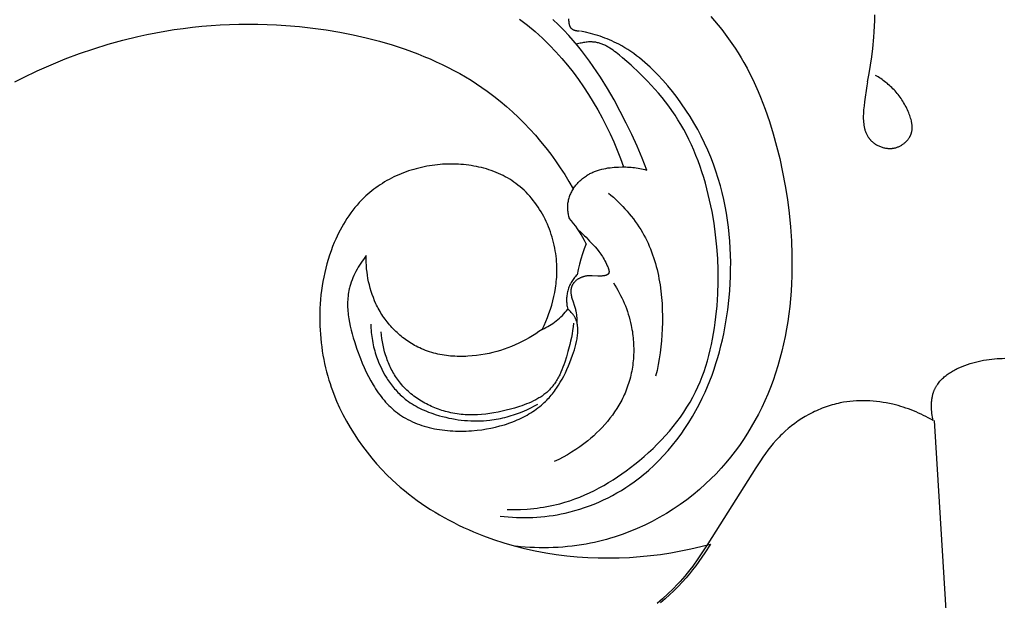
# Model space of a CAD drawing. Units: millimetres. Extents: x -524 to 1032, y -1140 to 1336.
# Drawn here: x 501 to 601, y -438 to -379 of the extents above; entities that cross this region are included whole.
import ezdxf

# ---------------------------------------------------------------- set-up
doc = ezdxf.new("R2010")
doc.units = ezdxf.units.MM
doc.header["$MEASUREMENT"] = 0
doc.layers.add('подложки$придержки', color=7, linetype='Continuous')

# ---------------------------------------------------------------- blocks, each defined once
blk = doc.blocks.new('8')
at = {"layer": 'подложки$придержки'}
for points in [[(-14.128, -84.796), (-13.956, -83.96), (-13.809, -83.121), (-13.685, -82.276), (-13.581, -81.427), (-13.473, -80.301), (-13.433, -79.735), (-13.402, -79.169), (-13.382, -78.603), (-13.374, -78.036)], [(-36.434, -93.722), (-36.903, -92.517), (-37.406, -91.326), (-37.939, -90.147), (-38.501, -88.978), (-39.103, -87.794), (-39.733, -86.624), (-40.396, -85.471), (-41.095, -84.341), (-41.458, -83.786), (-41.831, -83.238), (-42.214, -82.698), (-42.608, -82.166), (-43.012, -81.643), (-43.428, -81.13), (-43.856, -80.627), (-44.296, -80.134), (-44.821, -79.576), (-45.363, -79.033), (-45.919, -78.504)], [(-49.282, -78.458), (-48.489, -79.08), (-47.718, -79.729), (-47.342, -80.063), (-46.971, -80.404), (-46.607, -80.752), (-46.249, -81.106), (-45.623, -81.759), (-45.018, -82.432), (-44.434, -83.125), (-43.871, -83.837), (-43.329, -84.565), (-42.808, -85.31), (-42.308, -86.07), (-41.83, -86.844), (-41.373, -87.631), (-40.936, -88.43), (-40.521, -89.239), (-40.127, -90.058), (-39.755, -90.886), (-39.403, -91.721), (-39.072, -92.563), (-38.763, -93.409)], [(-29.956, -78.19), (-29.576, -78.626), (-29.205, -79.07), (-28.845, -79.52), (-28.494, -79.978), (-28.154, -80.443), (-27.824, -80.914), (-27.504, -81.392), (-27.194, -81.877), (-26.895, -82.368), (-26.606, -82.865), (-26.294, -83.431), (-25.995, -84.004), (-25.708, -84.585), (-25.434, -85.172), (-25.172, -85.765), (-24.921, -86.363), (-24.682, -86.967), (-24.455, -87.576), (-24.031, -88.806), (-23.647, -90.052), (-23.301, -91.309), (-22.991, -92.574), (-22.693, -93.945), (-22.434, -95.322), (-22.215, -96.705), (-22.037, -98.092), (-21.901, -99.483), (-21.807, -100.878), (-21.757, -102.277), (-21.751, -103.678), (-21.768, -104.446), (-21.798, -105.213), (-21.843, -105.981), (-21.902, -106.748), (-21.977, -107.513), (-22.068, -108.277), (-22.174, -109.038), (-22.297, -109.797), (-22.437, -110.553), (-22.594, -111.305), (-22.769, -112.052), (-22.961, -112.796), (-23.172, -113.533), (-23.402, -114.266), (-23.652, -114.992), (-23.92, -115.711), (-24.198, -116.397), (-24.494, -117.075), (-24.808, -117.745), (-25.14, -118.407), (-25.49, -119.06), (-25.857, -119.704), (-26.243, -120.337), (-26.645, -120.959), (-27.066, -121.57), (-27.503, -122.168), (-27.957, -122.754), (-28.429, -123.327), (-28.917, -123.886), (-29.421, -124.43), (-29.942, -124.959), (-30.48, -125.473), (-31.096, -126.024), (-31.731, -126.555), (-32.384, -127.064), (-33.054, -127.551), (-33.741, -128.015), (-34.443, -128.457), (-35.159, -128.874), (-35.889, -129.267), (-36.631, -129.635), (-37.385, -129.978), (-38.15, -130.294), (-38.924, -130.584), (-39.314, -130.719), (-39.707, -130.846), (-40.101, -130.967), (-40.498, -131.081), (-40.896, -131.187), (-41.296, -131.287), (-41.697, -131.379), (-42.1, -131.463), (-42.567, -131.552), (-43.037, -131.631), (-43.507, -131.7), (-43.979, -131.76), (-44.451, -131.81), (-44.924, -131.851), (-45.398, -131.882), (-45.873, -131.904), (-46.347, -131.918), (-46.822, -131.922), (-47.296, -131.917), (-47.77, -131.904), (-48.243, -131.882), (-48.716, -131.852), (-49.188, -131.813), (-49.658, -131.766)], [(-43.22, -79.679), (-43.266, -79.679), (-43.313, -79.678), (-43.36, -79.675), (-43.407, -79.672), (-43.455, -79.667), (-43.503, -79.661), (-43.55, -79.653), (-43.597, -79.644), (-43.62, -79.638), (-43.643, -79.633), (-43.666, -79.627), (-43.688, -79.621), (-43.71, -79.614), (-43.732, -79.607), (-43.754, -79.599), (-43.775, -79.591), (-43.796, -79.582), (-43.817, -79.573), (-43.837, -79.564), (-43.857, -79.554), (-43.876, -79.543), (-43.895, -79.533), (-43.914, -79.521), (-43.931, -79.509), (-43.948, -79.497), (-43.965, -79.485), (-43.981, -79.471), (-43.997, -79.458), (-44.012, -79.444), (-44.026, -79.429), (-44.04, -79.415), (-44.054, -79.399), (-44.067, -79.384), (-44.08, -79.367), (-44.092, -79.351), (-44.104, -79.334), (-44.115, -79.317), (-44.126, -79.299), (-44.136, -79.281), (-44.147, -79.262), (-44.156, -79.244), (-44.166, -79.224), (-44.175, -79.205), (-44.183, -79.185), (-44.191, -79.165), (-44.199, -79.145), (-44.207, -79.124), (-44.214, -79.103), (-44.221, -79.082), (-44.227, -79.06), (-44.239, -79.016), (-44.25, -78.971), (-44.259, -78.926), (-44.268, -78.879), (-44.275, -78.831), (-44.282, -78.783), (-44.287, -78.734), (-44.296, -78.635), (-44.301, -78.533), (-44.304, -78.431)], [(-85.126, -79.675), (-84.201, -79.527)], [(-84.201, -79.527), (-83.273, -79.396)], [(-83.273, -79.396), (-82.343, -79.282)], [(-82.343, -79.282), (-81.409, -79.185)], [(-81.409, -79.185), (-80.473, -79.106)], [(-80.473, -79.106), (-79.535, -79.044)], [(-79.535, -79.044), (-78.594, -78.999)], [(-78.594, -78.999), (-77.65, -78.972)], [(-77.65, -78.972), (-76.704, -78.963)], [(-76.704, -78.963), (-75.756, -78.97)], [(-75.756, -78.97), (-74.806, -78.995)], [(-74.806, -78.995), (-73.853, -79.038)], [(-73.853, -79.038), (-72.898, -79.098)], [(-72.898, -79.098), (-71.54, -79.213)], [(-71.54, -79.213), (-70.18, -79.365)], [(-70.18, -79.365), (-68.822, -79.553)], [(-68.822, -79.553), (-67.468, -79.779)], [(-90.853, -80.998), (-89.373, -80.589)], [(-89.373, -80.589), (-87.884, -80.225)], [(-87.884, -80.225), (-86.967, -80.024)], [(-86.967, -80.024), (-86.048, -79.841)], [(-86.048, -79.841), (-85.126, -79.675)], [(-67.468, -79.779), (-66.12, -80.044)], [(-66.12, -80.044), (-64.783, -80.348)], [(-64.783, -80.348), (-63.457, -80.693)], [(-51.241, -128.726), (-50.833, -128.77), (-50.423, -128.805), (-50.013, -128.832), (-49.601, -128.852), (-49.19, -128.863), (-48.777, -128.865), (-48.365, -128.86), (-47.953, -128.845), (-47.541, -128.823), (-47.129, -128.791), (-46.718, -128.751), (-46.308, -128.702), (-45.899, -128.644), (-45.492, -128.577), (-45.086, -128.501), (-44.682, -128.416), (-44.183, -128.298), (-43.687, -128.165), (-43.195, -128.019), (-42.707, -127.859), (-42.224, -127.686), (-41.745, -127.5), (-41.272, -127.3), (-40.804, -127.088), (-40.342, -126.863), (-39.885, -126.626), (-39.436, -126.377), (-38.993, -126.116), (-38.557, -125.843), (-38.129, -125.558), (-37.709, -125.263), (-37.297, -124.956), (-37.022, -124.741), (-36.75, -124.522), (-36.483, -124.297), (-36.22, -124.068), (-35.705, -123.597), (-35.207, -123.107), (-34.725, -122.601), (-34.259, -122.079), (-33.81, -121.542), (-33.377, -120.991), (-32.962, -120.427), (-32.563, -119.85), (-32.181, -119.262), (-31.816, -118.663), (-31.469, -118.054), (-31.139, -117.436), (-30.826, -116.81), (-30.531, -116.176), (-30.284, -115.607), (-30.05, -115.033), (-29.83, -114.455), (-29.624, -113.872), (-29.43, -113.285), (-29.25, -112.694), (-29.082, -112.099), (-28.926, -111.501), (-28.783, -110.9), (-28.652, -110.295), (-28.533, -109.688), (-28.425, -109.079), (-28.328, -108.467), (-28.243, -107.854), (-28.104, -106.622), (-28.043, -105.911), (-27.996, -105.198), (-27.964, -104.485), (-27.946, -103.771), (-27.943, -103.057), (-27.956, -102.344), (-27.983, -101.631), (-28.027, -100.919), (-28.087, -100.209), (-28.163, -99.501), (-28.256, -98.794), (-28.366, -98.091), (-28.493, -97.391), (-28.638, -96.694), (-28.801, -96), (-28.982, -95.311), (-29.196, -94.577), (-29.432, -93.848), (-29.689, -93.126), (-29.966, -92.411), (-30.264, -91.704), (-30.582, -91.005), (-30.919, -90.315), (-31.277, -89.636), (-31.654, -88.966), (-32.05, -88.307), (-32.465, -87.66), (-32.899, -87.025), (-33.351, -86.403), (-33.822, -85.795), (-34.311, -85.2), (-34.818, -84.621), (-35.311, -84.09), (-35.82, -83.576), (-36.081, -83.326), (-36.346, -83.081), (-36.616, -82.842), (-36.89, -82.609), (-37.169, -82.382), (-37.453, -82.162), (-37.741, -81.95), (-38.035, -81.744), (-38.333, -81.547), (-38.637, -81.358), (-38.945, -81.177), (-39.259, -81.005), (-39.486, -80.889), (-39.716, -80.777), (-39.948, -80.669), (-40.183, -80.567), (-40.419, -80.469), (-40.658, -80.375), (-40.898, -80.286), (-41.14, -80.201), (-41.384, -80.121), (-41.629, -80.045), (-42.122, -79.906), (-42.62, -79.784), (-43.12, -79.679)], [(-93.778, -81.95), (-92.322, -81.452)], [(-92.322, -81.452), (-90.853, -80.998)], [(-63.457, -80.693), (-62.147, -81.079)], [(-62.147, -81.079), (-60.855, -81.507)], [(-60.855, -81.507), (-60.217, -81.737)], [(-50.536, -128.044), (-49.866, -128.053), (-49.195, -128.04), (-48.524, -128.004), (-48.189, -127.978), (-47.855, -127.946), (-47.521, -127.908), (-47.188, -127.864), (-46.856, -127.814), (-46.525, -127.757), (-46.195, -127.695), (-45.867, -127.626), (-45.541, -127.55), (-45.216, -127.468), (-44.7, -127.323), (-44.189, -127.161), (-43.683, -126.983), (-43.183, -126.79), (-42.688, -126.582), (-42.199, -126.36), (-41.715, -126.124), (-41.237, -125.874), (-40.765, -125.612), (-40.298, -125.338), (-39.838, -125.052), (-39.383, -124.756), (-38.935, -124.449), (-38.492, -124.131), (-38.056, -123.805), (-37.626, -123.47), (-37.155, -123.086), (-36.692, -122.693), (-36.239, -122.289), (-35.796, -121.876), (-35.363, -121.452), (-34.941, -121.019), (-34.532, -120.575), (-34.135, -120.122), (-33.751, -119.659), (-33.381, -119.186), (-33.026, -118.704), (-32.686, -118.212), (-32.362, -117.711), (-32.055, -117.2), (-31.765, -116.68), (-31.493, -116.15), (-31.254, -115.645), (-31.031, -115.131), (-30.824, -114.611), (-30.632, -114.083), (-30.455, -113.55), (-30.291, -113.012), (-30.141, -112.468), (-30.004, -111.92), (-29.88, -111.369), (-29.768, -110.813), (-29.668, -110.255), (-29.579, -109.695), (-29.5, -109.133), (-29.432, -108.57), (-29.324, -107.442), (-29.248, -106.245), (-29.212, -105.049), (-29.216, -103.855), (-29.259, -102.664), (-29.343, -101.474), (-29.466, -100.287), (-29.629, -99.102), (-29.832, -97.92), (-30.071, -96.764), (-30.206, -96.188), (-30.351, -95.614), (-30.506, -95.043), (-30.673, -94.476), (-30.85, -93.912), (-31.039, -93.353), (-31.239, -92.799), (-31.451, -92.251), (-31.676, -91.709), (-31.912, -91.174), (-32.161, -90.645), (-32.422, -90.125), (-32.696, -89.613), (-32.984, -89.11), (-33.271, -88.638), (-33.571, -88.173), (-33.882, -87.717), (-34.205, -87.268), (-34.539, -86.827), (-34.884, -86.393), (-35.24, -85.965), (-35.606, -85.544), (-35.982, -85.129), (-36.368, -84.72), (-36.764, -84.316), (-37.17, -83.918), (-38.007, -83.134), (-38.88, -82.367), (-39.192, -82.104), (-39.51, -81.848), (-39.671, -81.725), (-39.834, -81.606), (-39.998, -81.492), (-40.165, -81.384), (-40.249, -81.332), (-40.334, -81.282), (-40.419, -81.233), (-40.505, -81.187), (-40.592, -81.142), (-40.679, -81.1), (-40.767, -81.059), (-40.856, -81.021), (-40.945, -80.985), (-41.035, -80.952), (-41.125, -80.921), (-41.217, -80.893), (-41.309, -80.868), (-41.402, -80.845), (-41.496, -80.825), (-41.59, -80.809), (-41.65, -80.8), (-41.71, -80.792), (-41.77, -80.785), (-41.83, -80.78), (-41.89, -80.776), (-41.951, -80.772), (-42.073, -80.769), (-42.196, -80.77), (-42.319, -80.775), (-42.442, -80.784), (-42.565, -80.796), (-42.688, -80.812), (-42.811, -80.832), (-42.933, -80.854), (-43.054, -80.88), (-43.175, -80.908), (-43.295, -80.939), (-43.413, -80.973), (-43.53, -81.009)], [(-96.645, -83.075), (-95.22, -82.491)], [(-95.22, -82.491), (-93.778, -81.95)], [(-60.217, -81.737), (-59.584, -81.978)], [(-59.584, -81.978), (-58.956, -82.23)], [(-58.956, -82.23), (-58.336, -82.493)], [(-58.336, -82.493), (-57.721, -82.767)], [(-98.053, -83.7), (-96.645, -83.075)], [(-57.721, -82.767), (-57.114, -83.052)], [(-57.114, -83.052), (-56.514, -83.349)], [(-56.514, -83.349), (-55.921, -83.657)], [(-100.288, -84.797), (-99.443, -84.366)], [(-99.443, -84.366), (-98.053, -83.7)], [(-55.921, -83.657), (-55.337, -83.977)], [(-55.337, -83.977), (-54.76, -84.309)], [(-54.76, -84.309), (-54.193, -84.652)], [(-14.128, -84.796), (-14.174, -85.202), (-14.413, -86.82), (-14.466, -87.229), (-14.507, -87.642), (-14.522, -87.85), (-14.533, -88.06), (-14.537, -88.225), (-14.539, -88.391), (-14.536, -88.558), (-14.528, -88.724), (-14.516, -88.889), (-14.499, -89.053), (-14.488, -89.135), (-14.476, -89.216), (-14.462, -89.297), (-14.446, -89.377), (-14.429, -89.456), (-14.41, -89.535), (-14.39, -89.613), (-14.367, -89.691), (-14.343, -89.767), (-14.317, -89.843), (-14.288, -89.918), (-14.258, -89.992), (-14.226, -90.064), (-14.191, -90.136), (-14.154, -90.207), (-14.115, -90.276), (-14.074, -90.344), (-14.03, -90.411), (-14.007, -90.444), (-13.984, -90.477), (-13.96, -90.509), (-13.935, -90.541), (-13.909, -90.574), (-13.881, -90.607), (-13.853, -90.639), (-13.825, -90.671), (-13.796, -90.702), (-13.766, -90.733), (-13.704, -90.794), (-13.64, -90.852), (-13.574, -90.909), (-13.506, -90.964), (-13.436, -91.016), (-13.363, -91.067), (-13.289, -91.115), (-13.213, -91.162), (-13.136, -91.205), (-13.057, -91.247), (-12.976, -91.286), (-12.895, -91.322), (-12.812, -91.356), (-12.728, -91.388), (-12.643, -91.416), (-12.557, -91.442), (-12.47, -91.465), (-12.383, -91.485), (-12.295, -91.503), (-12.207, -91.517), (-12.162, -91.523), (-12.118, -91.528), (-12.073, -91.532), (-12.029, -91.536), (-11.984, -91.538), (-11.94, -91.54), (-11.895, -91.541), (-11.851, -91.542), (-11.806, -91.541), (-11.762, -91.54), (-11.717, -91.537), (-11.673, -91.534), (-11.629, -91.53), (-11.585, -91.525), (-11.54, -91.52), (-11.496, -91.513), (-11.453, -91.505), (-11.409, -91.497), (-11.337, -91.481), (-11.266, -91.462), (-11.195, -91.442), (-11.125, -91.418), (-11.055, -91.393), (-10.986, -91.365), (-10.919, -91.336), (-10.852, -91.304), (-10.786, -91.27), (-10.721, -91.234), (-10.657, -91.196), (-10.594, -91.156), (-10.533, -91.115), (-10.473, -91.072), (-10.414, -91.027), (-10.357, -90.98), (-10.302, -90.932), (-10.248, -90.883), (-10.196, -90.831), (-10.145, -90.779), (-10.096, -90.725), (-10.05, -90.67), (-10.005, -90.614), (-9.962, -90.557), (-9.921, -90.498), (-9.883, -90.439), (-9.847, -90.378), (-9.829, -90.347), (-9.813, -90.317), (-9.797, -90.286), (-9.781, -90.254), (-9.766, -90.223), (-9.752, -90.191), (-9.739, -90.159), (-9.726, -90.127), (-9.713, -90.095), (-9.702, -90.063), (-9.691, -90.032), (-9.681, -90.001), (-9.672, -89.969), (-9.663, -89.938), (-9.655, -89.906), (-9.648, -89.875), (-9.641, -89.843), (-9.634, -89.811), (-9.623, -89.747), (-9.614, -89.682), (-9.607, -89.617), (-9.602, -89.552), (-9.599, -89.486), (-9.598, -89.42), (-9.599, -89.353), (-9.602, -89.287), (-9.606, -89.22), (-9.612, -89.153), (-9.62, -89.086), (-9.629, -89.018), (-9.64, -88.951), (-9.652, -88.884), (-9.665, -88.816), (-9.68, -88.748), (-9.714, -88.613), (-9.752, -88.478), (-9.794, -88.344), (-9.84, -88.21), (-9.889, -88.078), (-9.941, -87.946), (-10.006, -87.791), (-10.073, -87.639), (-10.144, -87.488), (-10.218, -87.339), (-10.295, -87.192), (-10.375, -87.048), (-10.458, -86.906), (-10.544, -86.766), (-10.632, -86.628), (-10.723, -86.493), (-10.817, -86.36), (-10.914, -86.229), (-11.013, -86.101), (-11.115, -85.975), (-11.219, -85.851), (-11.325, -85.73), (-11.434, -85.612), (-11.545, -85.496), (-11.659, -85.382), (-11.775, -85.272), (-11.893, -85.164), (-12.013, -85.058), (-12.135, -84.955), (-12.259, -84.855), (-12.386, -84.758), (-12.514, -84.663), (-12.644, -84.572), (-12.776, -84.483), (-12.909, -84.397), (-13.045, -84.314), (-13.182, -84.234), (-13.321, -84.157)], [(-54.193, -84.652), (-53.634, -85.008)], [(-53.634, -85.008), (-53.085, -85.375)], [(-53.085, -85.375), (-52.545, -85.755)], [(-52.545, -85.755), (-51.882, -86.248)], [(-51.882, -86.248), (-51.235, -86.76)], [(-51.235, -86.76), (-50.604, -87.29)], [(-50.604, -87.29), (-49.989, -87.838)], [(-49.989, -87.838), (-49.389, -88.404)], [(-49.389, -88.404), (-48.806, -88.986)], [(-48.806, -88.986), (-48.239, -89.585)], [(-48.239, -89.585), (-47.688, -90.199)], [(-47.688, -90.199), (-47.153, -90.828)], [(-47.153, -90.828), (-46.635, -91.473)], [(-46.635, -91.473), (-46.132, -92.132)], [(-46.132, -92.132), (-45.647, -92.804)], [(-59.464, -93.519), (-59.725, -93.587)], [(-59.2, -93.456), (-59.464, -93.519)], [(-58.936, -93.398), (-59.2, -93.456)], [(-58.67, -93.346), (-58.936, -93.398)], [(-58.402, -93.299), (-58.67, -93.346)], [(-58.134, -93.257), (-58.402, -93.299)], [(-57.864, -93.221), (-58.134, -93.257)], [(-57.594, -93.19), (-57.864, -93.221)], [(-57.323, -93.164), (-57.594, -93.19)], [(-57.059, -93.144), (-57.323, -93.164)], [(-56.794, -93.13), (-57.059, -93.144)], [(-56.53, -93.12), (-56.794, -93.13)], [(-56.265, -93.116), (-56.53, -93.12)], [(-56, -93.117), (-56.265, -93.116)], [(-55.736, -93.123), (-56, -93.117)], [(-55.471, -93.134), (-55.736, -93.123)], [(-55.208, -93.151), (-55.471, -93.134)], [(-54.944, -93.173), (-55.208, -93.151)], [(-54.682, -93.201), (-54.944, -93.173)], [(-54.421, -93.234), (-54.682, -93.201)], [(-54.16, -93.272), (-54.421, -93.234)], [(-53.902, -93.316), (-54.16, -93.272)], [(-53.644, -93.365), (-53.902, -93.316)], [(-53.388, -93.42), (-53.644, -93.365)], [(-53.134, -93.481), (-53.388, -93.42)], [(-52.882, -93.547), (-53.134, -93.481)], [(-52.632, -93.619), (-52.882, -93.547)], [(-45.647, -92.804), (-45.177, -93.49)], [(-45.177, -93.49), (-44.724, -94.188)], [(-43.876, -95.622), (-43.806, -95.527), (-43.734, -95.433), (-43.661, -95.34), (-43.585, -95.248), (-43.507, -95.158), (-43.428, -95.07), (-43.347, -94.983), (-43.263, -94.898), (-43.178, -94.815), (-43.092, -94.734), (-43.003, -94.655), (-42.913, -94.579), (-42.82, -94.505), (-42.727, -94.433), (-42.631, -94.364), (-42.534, -94.298), (-42.445, -94.241), (-42.355, -94.187), (-42.264, -94.135), (-42.172, -94.085), (-42.078, -94.037), (-41.984, -93.991), (-41.888, -93.948), (-41.791, -93.906), (-41.693, -93.867), (-41.595, -93.829), (-41.495, -93.793), (-41.395, -93.76), (-41.293, -93.728), (-41.191, -93.698), (-40.985, -93.643), (-40.777, -93.594), (-40.566, -93.552), (-40.354, -93.516), (-40.14, -93.486), (-39.926, -93.462), (-39.711, -93.442), (-39.495, -93.427), (-39.281, -93.417), (-38.917, -93.409), (-38.555, -93.414), (-38.375, -93.421), (-38.195, -93.431), (-38.016, -93.444), (-37.838, -93.461), (-37.66, -93.481), (-37.483, -93.505), (-37.306, -93.532), (-37.131, -93.563), (-36.955, -93.597), (-36.781, -93.635), (-36.607, -93.677), (-36.434, -93.722)], [(-62.225, -94.546), (-62.46, -94.669)], [(-61.986, -94.428), (-62.225, -94.546)], [(-61.744, -94.314), (-61.986, -94.428)], [(-61.5, -94.205), (-61.744, -94.314)], [(-61.253, -94.102), (-61.5, -94.205)], [(-61.004, -94.003), (-61.253, -94.102)], [(-60.753, -93.91), (-61.004, -94.003)], [(-60.499, -93.821), (-60.753, -93.91)], [(-60.243, -93.738), (-60.499, -93.821)], [(-59.985, -93.66), (-60.243, -93.738)], [(-59.725, -93.587), (-59.985, -93.66)], [(-52.385, -93.697), (-52.632, -93.619)], [(-52.139, -93.78), (-52.385, -93.697)], [(-51.897, -93.869), (-52.139, -93.78)], [(-51.657, -93.964), (-51.897, -93.869)], [(-51.42, -94.065), (-51.657, -93.964)], [(-51.186, -94.172), (-51.42, -94.065)], [(-50.955, -94.284), (-51.186, -94.172)], [(-50.728, -94.403), (-50.955, -94.284)], [(-50.504, -94.527), (-50.728, -94.403)], [(-50.284, -94.658), (-50.504, -94.527)], [(-44.724, -94.188), (-44.288, -94.899)], [(-63.807, -95.511), (-64.018, -95.668)], [(-63.591, -95.359), (-63.807, -95.511)], [(-63.372, -95.211), (-63.591, -95.359)], [(-63.149, -95.069), (-63.372, -95.211)], [(-62.923, -94.931), (-63.149, -95.069)], [(-62.693, -94.798), (-62.923, -94.931)], [(-62.46, -94.669), (-62.693, -94.798)], [(-50.068, -94.794), (-50.284, -94.658)], [(-49.856, -94.937), (-50.068, -94.794)], [(-49.649, -95.086), (-49.856, -94.937)], [(-49.445, -95.24), (-49.649, -95.086)], [(-49.233, -95.412), (-49.445, -95.24)], [(-49.027, -95.591), (-49.233, -95.412)], [(-44.288, -94.899), (-43.868, -95.622)], [(-65.017, -96.523), (-65.257, -96.762)], [(-64.826, -96.343), (-65.017, -96.523)], [(-64.63, -96.167), (-64.826, -96.343)], [(-64.43, -95.996), (-64.63, -96.167)], [(-64.226, -95.83), (-64.43, -95.996)], [(-64.018, -95.668), (-64.226, -95.83)], [(-48.825, -95.776), (-49.027, -95.591)], [(-48.629, -95.968), (-48.825, -95.776)], [(-48.439, -96.166), (-48.629, -95.968)], [(-48.253, -96.369), (-48.439, -96.166)], [(-48.074, -96.579), (-48.253, -96.369)], [(-43.868, -95.622), (-43.931, -95.718), (-43.99, -95.817), (-44.046, -95.917), (-44.099, -96.02), (-44.148, -96.124), (-44.193, -96.229), (-44.235, -96.337), (-44.273, -96.445), (-44.307, -96.555), (-44.338, -96.666), (-44.365, -96.778), (-44.387, -96.89), (-44.407, -97.004), (-44.422, -97.118), (-44.433, -97.232), (-44.44, -97.347), (-44.444, -97.462), (-44.443, -97.577), (-44.439, -97.692), (-44.431, -97.807), (-44.418, -97.921), (-44.402, -98.035), (-44.382, -98.148), (-44.358, -98.261), (-44.331, -98.373), (-44.299, -98.483), (-44.264, -98.593)], [(-40.299, -96.05), (-40.05, -96.263), (-39.803, -96.482), (-39.561, -96.705), (-39.322, -96.933), (-39.087, -97.165), (-38.857, -97.403), (-38.632, -97.645), (-38.412, -97.891), (-38.197, -98.142), (-37.988, -98.398), (-37.784, -98.658), (-37.588, -98.922), (-37.397, -99.191), (-37.214, -99.465), (-37.038, -99.742), (-36.869, -100.024), (-36.716, -100.295), (-36.57, -100.57), (-36.431, -100.848), (-36.299, -101.129), (-36.173, -101.414), (-36.053, -101.702), (-35.94, -101.992), (-35.833, -102.286), (-35.732, -102.582), (-35.638, -102.88), (-35.549, -103.181), (-35.466, -103.484), (-35.388, -103.789), (-35.317, -104.096), (-35.251, -104.404), (-35.19, -104.714), (-35.084, -105.339), (-34.998, -105.968), (-34.932, -106.6), (-34.884, -107.235), (-34.854, -107.87), (-34.84, -108.506), (-34.843, -109.14), (-34.861, -109.771), (-34.892, -110.384), (-34.938, -110.993), (-34.998, -111.599), (-35.073, -112.202), (-35.163, -112.802), (-35.269, -113.398), (-35.391, -113.991), (-35.53, -114.582)], [(-65.934, -97.523), (-66.145, -97.789)], [(-65.716, -97.262), (-65.934, -97.523)], [(-65.49, -97.009), (-65.716, -97.262)], [(-65.257, -96.762), (-65.49, -97.009)], [(-47.899, -96.793), (-48.074, -96.579)], [(-47.731, -97.013), (-47.899, -96.793)], [(-47.568, -97.238), (-47.731, -97.013)], [(-47.411, -97.468), (-47.568, -97.238)], [(-47.26, -97.703), (-47.411, -97.468)], [(-66.546, -98.34), (-66.736, -98.623)], [(-66.349, -98.062), (-66.546, -98.34)], [(-66.145, -97.789), (-66.349, -98.062)], [(-47.114, -97.941), (-47.26, -97.703)], [(-46.975, -98.184), (-47.114, -97.941)], [(-46.841, -98.43), (-46.975, -98.184)], [(-46.713, -98.681), (-46.841, -98.43)], [(-67.264, -99.502), (-67.426, -99.803)], [(-67.094, -99.205), (-67.264, -99.502)], [(-66.918, -98.912), (-67.094, -99.205)], [(-66.736, -98.623), (-66.918, -98.912)], [(-46.592, -98.934), (-46.713, -98.681)], [(-46.476, -99.191), (-46.592, -98.934)], [(-46.367, -99.451), (-46.476, -99.191)], [(-46.264, -99.714), (-46.367, -99.451)], [(-42.562, -101.17), (-42.712, -100.86), (-42.872, -100.555), (-43.042, -100.255), (-43.222, -99.962), (-43.412, -99.674), (-43.611, -99.393), (-43.82, -99.119), (-44.037, -98.852), (-44.264, -98.593)], [(-67.731, -100.417), (-67.873, -100.728)], [(-67.582, -100.108), (-67.731, -100.417)], [(-67.426, -99.803), (-67.582, -100.108)], [(-46.168, -99.979), (-46.264, -99.714)], [(-46.077, -100.246), (-46.168, -99.979)], [(-45.993, -100.515), (-46.077, -100.246)], [(-45.916, -100.787), (-45.993, -100.515)], [(-43.324, -99.817), (-43.127, -99.987), (-42.934, -100.163), (-42.745, -100.344), (-42.559, -100.528), (-42.199, -100.903), (-41.652, -101.507), (-41.455, -101.737), (-41.264, -101.973), (-41.172, -102.095), (-41.081, -102.22), (-40.992, -102.348), (-40.904, -102.481), (-40.818, -102.619), (-40.734, -102.763), (-40.652, -102.912), (-40.571, -103.069), (-40.492, -103.232), (-40.415, -103.404), (-40.366, -103.519), (-40.343, -103.578), (-40.321, -103.636), (-40.301, -103.694), (-40.283, -103.752), (-40.275, -103.78), (-40.268, -103.808), (-40.261, -103.836), (-40.255, -103.864), (-40.25, -103.891), (-40.246, -103.918), (-40.243, -103.944), (-40.242, -103.957), (-40.241, -103.97), (-40.24, -103.983), (-40.24, -103.995), (-40.239, -104.008), (-40.239, -104.02), (-40.24, -104.032), (-40.241, -104.045), (-40.241, -104.056), (-40.243, -104.068), (-40.244, -104.08), (-40.246, -104.091), (-40.248, -104.102), (-40.251, -104.114), (-40.254, -104.124), (-40.257, -104.135), (-40.258, -104.14), (-40.26, -104.146), (-40.262, -104.151), (-40.264, -104.156), (-40.266, -104.161), (-40.268, -104.166), (-40.271, -104.171), (-40.273, -104.176), (-40.275, -104.181), (-40.278, -104.186), (-40.28, -104.19), (-40.283, -104.195), (-40.286, -104.2), (-40.289, -104.204), (-40.292, -104.209), (-40.295, -104.214), (-40.298, -104.218), (-40.301, -104.222), (-40.305, -104.227), (-40.308, -104.231), (-40.313, -104.236), (-40.317, -104.241), (-40.322, -104.246), (-40.327, -104.251), (-40.332, -104.256), (-40.337, -104.26), (-40.342, -104.265), (-40.347, -104.27), (-40.353, -104.274), (-40.358, -104.278), (-40.364, -104.283), (-40.37, -104.287), (-40.376, -104.291), (-40.382, -104.295), (-40.395, -104.303), (-40.408, -104.311), (-40.421, -104.318), (-40.435, -104.325), (-40.449, -104.332), (-40.464, -104.338), (-40.479, -104.345), (-40.494, -104.351), (-40.509, -104.356), (-40.525, -104.362), (-40.541, -104.367), (-40.574, -104.377), (-40.607, -104.386), (-40.642, -104.394), (-40.676, -104.401), (-40.711, -104.408), (-40.781, -104.42), (-40.843, -104.429), (-40.905, -104.436), (-40.966, -104.442), (-41.027, -104.446), (-41.087, -104.449), (-41.146, -104.451), (-41.264, -104.452), (-41.38, -104.45), (-41.943, -104.42), (-42.054, -104.416), (-42.165, -104.415), (-42.22, -104.416), (-42.276, -104.418), (-42.331, -104.42), (-42.387, -104.425), (-42.443, -104.43), (-42.499, -104.437), (-42.556, -104.445), (-42.612, -104.455), (-42.666, -104.467), (-42.72, -104.479), (-42.773, -104.493), (-42.827, -104.509), (-42.881, -104.526), (-42.935, -104.545), (-42.988, -104.565), (-43.041, -104.586), (-43.094, -104.609), (-43.146, -104.633), (-43.198, -104.658), (-43.249, -104.685), (-43.299, -104.713), (-43.349, -104.743), (-43.397, -104.774), (-43.445, -104.806), (-43.491, -104.839), (-43.537, -104.873), (-43.581, -104.909), (-43.624, -104.946), (-43.665, -104.984), (-43.705, -105.023), (-43.744, -105.063), (-43.762, -105.084), (-43.78, -105.104), (-43.798, -105.125), (-43.816, -105.147), (-43.832, -105.168), (-43.849, -105.19), (-43.865, -105.212), (-43.88, -105.235), (-43.895, -105.257), (-43.91, -105.28), (-43.924, -105.303), (-43.937, -105.326), (-43.95, -105.35), (-43.962, -105.374), (-43.974, -105.398), (-43.986, -105.422), (-43.996, -105.447), (-44.006, -105.472), (-44.016, -105.498), (-44.026, -105.525), (-44.035, -105.552), (-44.043, -105.579), (-44.05, -105.607), (-44.057, -105.634), (-44.064, -105.662), (-44.069, -105.69), (-44.075, -105.718), (-44.079, -105.747), (-44.083, -105.775), (-44.087, -105.804), (-44.09, -105.833), (-44.092, -105.861), (-44.096, -105.919), (-44.097, -105.978), (-44.097, -106.036), (-44.095, -106.095), (-44.091, -106.153), (-44.086, -106.212), (-44.079, -106.27), (-44.071, -106.329), (-44.062, -106.386), (-44.044, -106.483), (-44.023, -106.579), (-43.999, -106.673), (-43.973, -106.767), (-43.916, -106.952), (-43.73, -107.501), (-43.672, -107.684), (-43.646, -107.777), (-43.622, -107.87), (-43.604, -107.948), (-43.587, -108.027), (-43.572, -108.106), (-43.558, -108.186), (-43.536, -108.347), (-43.518, -108.508), (-43.504, -108.67), (-43.494, -108.833), (-43.481, -109.157)], [(-68.182, -101.468), (-68.344, -101.898)], [(-68.009, -101.042), (-68.182, -101.468)], [(-67.873, -100.728), (-68.009, -101.042)], [(-45.845, -101.06), (-45.916, -100.787)], [(-45.781, -101.334), (-45.845, -101.06)], [(-45.723, -101.609), (-45.781, -101.334)], [(-42.562, -101.17), (-42.752, -101.682), (-42.927, -102.199), (-43.087, -102.721), (-43.23, -103.248), (-43.358, -103.779), (-43.47, -104.314)], [(-68.494, -102.331), (-68.632, -102.768)], [(-68.344, -101.898), (-68.494, -102.331)], [(-64.789, -102.378), (-64.933, -102.565), (-65.074, -102.756), (-65.211, -102.95), (-65.344, -103.149), (-65.472, -103.35), (-65.596, -103.555), (-65.714, -103.763), (-65.827, -103.973), (-65.935, -104.186), (-66.036, -104.402), (-66.13, -104.62), (-66.218, -104.84), (-66.299, -105.061), (-66.372, -105.284), (-66.437, -105.509), (-66.466, -105.622), (-66.494, -105.735), (-66.534, -105.92), (-66.568, -106.106), (-66.598, -106.292), (-66.622, -106.479), (-66.64, -106.667), (-66.654, -106.855), (-66.663, -107.044), (-66.667, -107.233), (-66.667, -107.422), (-66.662, -107.612), (-66.653, -107.802), (-66.64, -107.993), (-66.622, -108.184), (-66.601, -108.375), (-66.576, -108.566), (-66.548, -108.758), (-66.481, -109.142), (-66.401, -109.526), (-66.31, -109.911), (-66.208, -110.296), (-66.097, -110.68), (-65.977, -111.064), (-65.719, -111.829), (-65.368, -112.772), (-65.18, -113.238), (-64.982, -113.697), (-64.775, -114.149), (-64.556, -114.593), (-64.327, -115.027), (-64.085, -115.451), (-63.959, -115.658), (-63.831, -115.862), (-63.698, -116.062), (-63.563, -116.259), (-63.424, -116.452), (-63.281, -116.641), (-63.135, -116.827), (-62.985, -117.008), (-62.831, -117.184), (-62.673, -117.356), (-62.511, -117.524), (-62.345, -117.686), (-62.175, -117.844), (-62.001, -117.996), (-61.822, -118.143), (-61.639, -118.285), (-61.436, -118.432), (-61.229, -118.571), (-61.016, -118.705), (-60.799, -118.832), (-60.577, -118.953), (-60.351, -119.067), (-60.121, -119.176), (-59.887, -119.278), (-59.649, -119.374), (-59.408, -119.463), (-59.163, -119.547), (-58.915, -119.625), (-58.664, -119.698), (-58.411, -119.764), (-58.155, -119.825), (-57.896, -119.88), (-57.635, -119.929), (-57.372, -119.973), (-57.107, -120.011), (-56.841, -120.044), (-56.573, -120.072), (-56.304, -120.094), (-56.033, -120.112), (-55.762, -120.124), (-55.49, -120.13), (-55.218, -120.132), (-54.945, -120.129), (-54.672, -120.121), (-54.399, -120.108), (-54.126, -120.09), (-53.582, -120.041), (-53.111, -119.983), (-52.642, -119.91), (-52.178, -119.824), (-51.719, -119.723), (-51.266, -119.608), (-50.819, -119.478), (-50.599, -119.408), (-50.381, -119.334), (-50.164, -119.256), (-49.95, -119.175), (-49.739, -119.089), (-49.529, -119.001), (-49.323, -118.908), (-49.119, -118.811), (-48.918, -118.711), (-48.719, -118.607), (-48.524, -118.499), (-48.332, -118.388), (-48.143, -118.272), (-47.957, -118.153), (-47.775, -118.03), (-47.597, -117.903), (-47.422, -117.772), (-47.25, -117.637), (-47.083, -117.498), (-46.92, -117.355), (-46.792, -117.238), (-46.667, -117.119), (-46.544, -116.997), (-46.424, -116.872), (-46.307, -116.745), (-46.192, -116.616), (-46.079, -116.484), (-45.969, -116.349), (-45.86, -116.213), (-45.755, -116.074), (-45.651, -115.932), (-45.55, -115.788), (-45.353, -115.494), (-45.165, -115.19), (-44.986, -114.878), (-44.813, -114.556), (-44.649, -114.226), (-44.491, -113.887), (-44.34, -113.54), (-44.195, -113.184), (-44.057, -112.821), (-43.924, -112.449), (-43.833, -112.179), (-43.747, -111.905), (-43.666, -111.63), (-43.593, -111.354), (-43.529, -111.078), (-43.5, -110.94), (-43.475, -110.803), (-43.453, -110.666), (-43.433, -110.53), (-43.418, -110.394), (-43.406, -110.26), (-43.397, -110.127), (-43.393, -109.995), (-43.393, -109.864), (-43.395, -109.799), (-43.397, -109.734), (-43.401, -109.67), (-43.406, -109.607), (-43.413, -109.543), (-43.42, -109.48), (-43.429, -109.418), (-43.439, -109.356), (-43.45, -109.295), (-43.463, -109.234), (-43.477, -109.173), (-43.492, -109.113), (-43.509, -109.054), (-43.527, -108.995), (-43.546, -108.937), (-43.567, -108.88), (-43.59, -108.823), (-43.614, -108.766), (-43.64, -108.711), (-43.667, -108.656), (-43.695, -108.601), (-43.726, -108.548), (-43.758, -108.495), (-43.791, -108.443), (-43.827, -108.391), (-43.864, -108.341), (-43.893, -108.302), (-43.924, -108.264), (-43.955, -108.227), (-43.988, -108.19), (-44.021, -108.153), (-44.055, -108.117), (-44.125, -108.046), (-44.197, -107.978), (-44.271, -107.911), (-44.347, -107.846), (-44.424, -107.784)], [(-47.01, -109.835), (-47.33, -110.062), (-47.656, -110.281), (-47.987, -110.491), (-48.325, -110.692), (-48.668, -110.883), (-49.017, -111.066), (-49.37, -111.24), (-49.729, -111.403), (-50.093, -111.557), (-50.461, -111.701), (-50.833, -111.835), (-51.21, -111.959), (-51.591, -112.072), (-51.976, -112.174), (-52.364, -112.265), (-52.756, -112.346), (-53.188, -112.421), (-53.623, -112.482), (-54.06, -112.528), (-54.499, -112.56), (-54.719, -112.57), (-54.939, -112.577), (-55.158, -112.579), (-55.378, -112.577), (-55.597, -112.572), (-55.816, -112.562), (-56.034, -112.548), (-56.252, -112.53), (-56.469, -112.508), (-56.685, -112.481), (-56.901, -112.45), (-57.115, -112.415), (-57.329, -112.375), (-57.541, -112.33), (-57.752, -112.281), (-57.961, -112.227), (-58.169, -112.169), (-58.375, -112.106), (-58.58, -112.037), (-58.782, -111.964), (-58.983, -111.887), (-59.182, -111.804), (-59.379, -111.716), (-59.573, -111.623), (-59.735, -111.54), (-59.895, -111.454), (-60.053, -111.365), (-60.21, -111.272), (-60.365, -111.176), (-60.517, -111.076), (-60.668, -110.974), (-60.817, -110.868), (-60.964, -110.758), (-61.108, -110.646), (-61.251, -110.531), (-61.391, -110.413), (-61.529, -110.292), (-61.665, -110.168), (-61.798, -110.042), (-61.929, -109.913), (-62.057, -109.781), (-62.183, -109.647), (-62.306, -109.51), (-62.427, -109.371), (-62.545, -109.23), (-62.66, -109.087), (-62.773, -108.941), (-62.883, -108.793), (-62.99, -108.643), (-63.094, -108.491), (-63.195, -108.338), (-63.292, -108.182), (-63.387, -108.025), (-63.479, -107.866), (-63.568, -107.705), (-63.653, -107.543), (-63.729, -107.393), (-63.801, -107.241), (-63.938, -106.935), (-64.065, -106.625), (-64.181, -106.311), (-64.286, -105.994), (-64.381, -105.673), (-64.466, -105.349), (-64.541, -105.024), (-64.605, -104.696), (-64.66, -104.366), (-64.705, -104.036), (-64.741, -103.704), (-64.767, -103.373), (-64.784, -103.041), (-64.791, -102.709), (-64.789, -102.378)], [(-45.672, -101.886), (-45.723, -101.609)], [(-45.628, -102.163), (-45.672, -101.886)], [(-45.591, -102.44), (-45.628, -102.163)], [(-45.56, -102.718), (-45.591, -102.44)], [(-68.76, -103.209), (-68.877, -103.652)], [(-68.632, -102.768), (-68.76, -103.209)], [(-45.537, -102.996), (-45.56, -102.718)], [(-45.523, -103.219), (-45.537, -102.996)], [(-45.514, -103.443), (-45.523, -103.219)], [(-45.509, -103.666), (-45.514, -103.443)], [(-68.983, -104.098), (-69.078, -104.546)], [(-68.877, -103.652), (-68.983, -104.098)], [(-45.531, -104.556), (-45.519, -104.334)], [(-45.519, -104.334), (-45.512, -104.112)], [(-45.512, -104.112), (-45.508, -103.889)], [(-45.508, -103.889), (-45.509, -103.666)], [(-43.47, -104.314), (-43.557, -104.404), (-43.641, -104.497), (-43.722, -104.593), (-43.8, -104.692), (-43.874, -104.793), (-43.944, -104.897), (-44.011, -105.003), (-44.074, -105.111), (-44.134, -105.222), (-44.189, -105.335), (-44.241, -105.449), (-44.288, -105.565), (-44.332, -105.683), (-44.371, -105.802), (-44.406, -105.923), (-44.437, -106.044), (-44.464, -106.167), (-44.486, -106.29), (-44.504, -106.414), (-44.518, -106.539), (-44.527, -106.664), (-44.532, -106.79), (-44.533, -106.915), (-44.529, -107.041), (-44.521, -107.166), (-44.509, -107.291), (-44.492, -107.415), (-44.471, -107.539), (-44.446, -107.662), (-44.416, -107.784)], [(-69.238, -105.448), (-69.302, -105.902)], [(-69.163, -104.996), (-69.238, -105.448)], [(-69.078, -104.546), (-69.163, -104.996)], [(-39.797, -105.128), (-39.641, -105.374), (-39.491, -105.625), (-39.345, -105.878), (-39.205, -106.135), (-39.071, -106.395), (-38.942, -106.659), (-38.819, -106.925), (-38.702, -107.194), (-38.591, -107.466), (-38.487, -107.74), (-38.389, -108.017), (-38.297, -108.296), (-38.212, -108.578), (-38.134, -108.862), (-38.063, -109.148), (-37.999, -109.436), (-37.957, -109.643), (-37.919, -109.851), (-37.885, -110.06), (-37.855, -110.27), (-37.828, -110.48), (-37.805, -110.691), (-37.786, -110.902), (-37.771, -111.113), (-37.759, -111.325), (-37.751, -111.537), (-37.747, -111.749), (-37.746, -111.962), (-37.749, -112.174), (-37.757, -112.386), (-37.768, -112.598), (-37.782, -112.809), (-37.801, -113.021), (-37.823, -113.232), (-37.849, -113.442), (-37.879, -113.651), (-37.913, -113.86), (-37.951, -114.068), (-37.993, -114.276), (-38.038, -114.482), (-38.087, -114.687), (-38.141, -114.891), (-38.198, -115.094), (-38.259, -115.296), (-38.324, -115.496), (-38.393, -115.695), (-38.466, -115.892), (-38.542, -116.088), (-38.619, -116.272), (-38.699, -116.454), (-38.782, -116.635), (-38.869, -116.814), (-38.959, -116.991), (-39.052, -117.167), (-39.148, -117.341), (-39.247, -117.514), (-39.455, -117.854), (-39.675, -118.187), (-39.905, -118.513), (-40.146, -118.832), (-40.397, -119.143), (-40.658, -119.448), (-40.927, -119.744), (-41.205, -120.033), (-41.491, -120.314), (-41.784, -120.587), (-42.085, -120.851), (-42.391, -121.108), (-42.785, -121.419), (-43.188, -121.716), (-43.6, -121.999), (-44.02, -122.268), (-44.449, -122.523), (-44.885, -122.764), (-45.328, -122.989), (-45.779, -123.199)], [(-45.652, -105.658), (-45.62, -105.439)], [(-45.62, -105.439), (-45.592, -105.219)], [(-45.592, -105.219), (-45.568, -104.998)], [(-45.568, -104.998), (-45.547, -104.777)], [(-45.547, -104.777), (-45.531, -104.556)], [(-69.356, -106.357), (-69.4, -106.813)], [(-69.302, -105.902), (-69.356, -106.357)], [(-45.817, -106.527), (-45.727, -106.094)], [(-45.727, -106.094), (-45.652, -105.658)], [(-69.435, -107.271), (-69.46, -107.728)], [(-69.4, -106.813), (-69.435, -107.271)], [(-46.169, -107.804), (-46.038, -107.383)], [(-46.038, -107.383), (-45.92, -106.957)], [(-45.92, -106.957), (-45.817, -106.527)], [(-69.475, -108.186), (-69.481, -108.616)], [(-69.46, -107.728), (-69.475, -108.186)], [(-47.002, -109.835), (-46.812, -109.75), (-46.624, -109.659), (-46.439, -109.561), (-46.258, -109.458), (-46.08, -109.348), (-45.907, -109.232), (-45.737, -109.111), (-45.571, -108.984), (-45.409, -108.851), (-45.253, -108.714), (-45.1, -108.571), (-44.953, -108.423), (-44.811, -108.27), (-44.674, -108.112), (-44.542, -107.95), (-44.416, -107.784)], [(-46.468, -108.633), (-46.312, -108.221)], [(-46.312, -108.221), (-46.169, -107.804)], [(-69.481, -108.616), (-69.478, -109.046)], [(-69.478, -109.046), (-69.467, -109.475)], [(-69.467, -109.475), (-69.448, -109.904)], [(-64.329, -109.294), (-64.323, -109.505), (-64.312, -109.717), (-64.298, -109.928), (-64.279, -110.138), (-64.257, -110.349), (-64.23, -110.559), (-64.199, -110.768), (-64.164, -110.977), (-64.125, -111.186), (-64.082, -111.394), (-64.035, -111.601), (-63.983, -111.808), (-63.927, -112.013), (-63.867, -112.218), (-63.803, -112.422), (-63.735, -112.625), (-63.619, -112.942), (-63.494, -113.255), (-63.358, -113.565), (-63.212, -113.87), (-63.055, -114.171), (-62.89, -114.466), (-62.714, -114.755), (-62.622, -114.897), (-62.528, -115.037), (-62.432, -115.176), (-62.333, -115.312), (-62.232, -115.447), (-62.129, -115.579), (-62.023, -115.71), (-61.915, -115.838), (-61.805, -115.964), (-61.692, -116.088), (-61.577, -116.209), (-61.46, -116.328), (-61.341, -116.444), (-61.219, -116.557), (-61.095, -116.668), (-60.969, -116.776), (-60.84, -116.881), (-60.71, -116.983), (-60.524, -117.12), (-60.335, -117.252), (-60.142, -117.378), (-59.945, -117.498), (-59.745, -117.613), (-59.542, -117.723), (-59.336, -117.828), (-59.127, -117.928), (-58.915, -118.023), (-58.701, -118.114), (-58.485, -118.2), (-58.267, -118.281), (-58.047, -118.359), (-57.825, -118.433), (-57.378, -118.568), (-57.067, -118.653), (-56.754, -118.731), (-56.44, -118.801), (-56.125, -118.865), (-55.808, -118.921), (-55.491, -118.969), (-55.172, -119.01), (-54.853, -119.043), (-54.534, -119.069), (-54.214, -119.086), (-53.895, -119.095), (-53.575, -119.097), (-53.255, -119.09), (-52.936, -119.074), (-52.618, -119.051), (-52.3, -119.018), (-52.079, -118.991), (-51.858, -118.959), (-51.638, -118.923), (-51.418, -118.883), (-51.199, -118.838), (-50.981, -118.79), (-50.764, -118.738), (-50.547, -118.682), (-50.332, -118.623), (-50.118, -118.559), (-49.905, -118.492), (-49.693, -118.42), (-49.274, -118.267), (-48.861, -118.1), (-48.498, -117.939), (-48.141, -117.768), (-47.79, -117.585), (-47.445, -117.392)], [(-43.836, -109.222), (-43.875, -109.584), (-43.924, -109.943), (-43.983, -110.301), (-44.05, -110.657), (-44.126, -111.013), (-44.209, -111.37), (-44.395, -112.085), (-44.546, -112.617), (-44.713, -113.146), (-44.804, -113.409), (-44.9, -113.669), (-45.002, -113.925), (-45.11, -114.177), (-45.225, -114.425), (-45.285, -114.547), (-45.348, -114.667), (-45.412, -114.785), (-45.478, -114.902), (-45.547, -115.017), (-45.617, -115.13), (-45.69, -115.242), (-45.765, -115.351), (-45.842, -115.458), (-45.922, -115.562), (-46.005, -115.665), (-46.09, -115.765), (-46.177, -115.862), (-46.267, -115.957), (-46.353, -116.042), (-46.442, -116.125), (-46.532, -116.206), (-46.624, -116.284), (-46.719, -116.361), (-46.816, -116.435), (-46.914, -116.507), (-47.015, -116.578), (-47.117, -116.646), (-47.221, -116.713), (-47.326, -116.777), (-47.433, -116.84), (-47.542, -116.901), (-47.652, -116.96), (-47.876, -117.074), (-48.105, -117.182), (-48.338, -117.284), (-48.575, -117.38), (-48.815, -117.471), (-49.058, -117.558), (-49.303, -117.64), (-49.797, -117.794), (-50.211, -117.912), (-50.626, -118.021), (-51.041, -118.12), (-51.457, -118.208), (-51.873, -118.286), (-52.29, -118.351), (-52.706, -118.405), (-53.122, -118.445), (-53.538, -118.472), (-53.746, -118.48), (-53.953, -118.484), (-54.161, -118.485), (-54.368, -118.482), (-54.575, -118.475), (-54.782, -118.464), (-54.988, -118.449), (-55.194, -118.43), (-55.4, -118.407), (-55.606, -118.38), (-55.811, -118.348), (-56.016, -118.312), (-56.22, -118.271), (-56.424, -118.226), (-56.604, -118.182), (-56.784, -118.134), (-56.963, -118.083), (-57.141, -118.029), (-57.319, -117.97), (-57.495, -117.909), (-57.671, -117.843), (-57.846, -117.775), (-58.019, -117.702), (-58.191, -117.627), (-58.362, -117.548), (-58.531, -117.465), (-58.699, -117.38), (-58.865, -117.291), (-59.029, -117.198), (-59.191, -117.103), (-59.351, -117.004), (-59.509, -116.902), (-59.664, -116.796), (-59.817, -116.688), (-59.968, -116.576), (-60.116, -116.461), (-60.261, -116.343), (-60.404, -116.222), (-60.543, -116.098), (-60.68, -115.971), (-60.813, -115.841), (-60.944, -115.708), (-61.071, -115.572), (-61.194, -115.433), (-61.314, -115.291), (-61.43, -115.147), (-61.533, -115.011), (-61.633, -114.874), (-61.73, -114.734), (-61.824, -114.592), (-61.915, -114.448), (-62.003, -114.302), (-62.088, -114.154), (-62.169, -114.004), (-62.248, -113.853), (-62.324, -113.7), (-62.396, -113.545), (-62.466, -113.389), (-62.533, -113.231), (-62.597, -113.073), (-62.659, -112.912), (-62.717, -112.751), (-62.825, -112.426), (-62.923, -112.097), (-63.009, -111.765), (-63.085, -111.431), (-63.15, -111.095), (-63.205, -110.759), (-63.25, -110.422), (-63.285, -110.086)], [(-47.002, -109.835), (-46.813, -109.44)], [(-46.813, -109.44), (-46.635, -109.04)], [(-46.635, -109.04), (-46.468, -108.633)], [(-69.448, -109.904), (-69.421, -110.333)], [(-69.421, -110.333), (-69.385, -110.76)], [(-69.385, -110.76), (-69.34, -111.187)], [(-69.34, -111.187), (-69.288, -111.613)], [(-69.288, -111.613), (-69.226, -112.038)], [(-69.226, -112.038), (-69.157, -112.461)], [(-69.157, -112.461), (-69.078, -112.883)], [(-69.078, -112.883), (-68.992, -113.303)], [(-68.992, -113.303), (-68.896, -113.722)], [(-7.488, -119.056), (-7.52, -118.88), (-7.549, -118.702), (-7.576, -118.521), (-7.598, -118.34), (-7.617, -118.157), (-7.631, -117.974), (-7.64, -117.79), (-7.645, -117.607), (-7.644, -117.425), (-7.637, -117.244), (-7.631, -117.154), (-7.623, -117.065), (-7.614, -116.976), (-7.603, -116.887), (-7.59, -116.8), (-7.576, -116.713), (-7.56, -116.626), (-7.541, -116.541), (-7.521, -116.456), (-7.499, -116.373), (-7.475, -116.29), (-7.448, -116.208), (-7.428, -116.151), (-7.407, -116.095), (-7.386, -116.039), (-7.363, -115.984), (-7.339, -115.93), (-7.314, -115.876), (-7.288, -115.822), (-7.261, -115.769), (-7.233, -115.717), (-7.204, -115.665), (-7.174, -115.613), (-7.144, -115.562), (-7.112, -115.512), (-7.079, -115.462), (-7.012, -115.363), (-6.94, -115.267), (-6.865, -115.172), (-6.787, -115.08), (-6.706, -114.99), (-6.621, -114.901), (-6.534, -114.815), (-6.443, -114.73), (-6.35, -114.648), (-6.254, -114.567), (-6.155, -114.488), (-6.053, -114.411), (-5.949, -114.336), (-5.842, -114.263), (-5.733, -114.192), (-5.622, -114.123), (-5.509, -114.056), (-5.394, -113.99), (-5.276, -113.926), (-5.157, -113.864), (-5.036, -113.804), (-4.789, -113.69), (-4.536, -113.582), (-4.277, -113.481), (-4.014, -113.388), (-3.746, -113.301), (-3.476, -113.221), (-3.203, -113.148), (-2.928, -113.081), (-2.652, -113.021), (-2.376, -112.968), (-2.101, -112.921), (-1.826, -112.88), (-1.554, -112.845), (-1.283, -112.817), (-1.017, -112.794), (-0.754, -112.778), (-0.496, -112.767), (-0.243, -112.762)], [(-68.896, -113.722), (-68.793, -114.138)], [(-68.793, -114.138), (-68.68, -114.553)], [(-68.68, -114.553), (-68.559, -114.965)], [(-68.559, -114.965), (-68.446, -115.323)], [(-68.446, -115.323), (-68.327, -115.679)], [(-68.327, -115.679), (-68.201, -116.032)], [(-68.201, -116.032), (-68.069, -116.384)], [(-68.069, -116.384), (-67.786, -117.081)], [(-67.786, -117.081), (-67.478, -117.769)], [(-7.488, -119.056), (-7.725, -118.918), (-7.965, -118.785), (-8.208, -118.656), (-8.453, -118.531), (-8.7, -118.411), (-8.95, -118.296), (-9.202, -118.186), (-9.456, -118.08), (-9.713, -117.979), (-9.971, -117.883), (-10.231, -117.792), (-10.493, -117.706), (-10.757, -117.625), (-11.023, -117.549), (-11.29, -117.478), (-11.558, -117.412), (-11.886, -117.338), (-12.215, -117.273), (-12.546, -117.216), (-12.878, -117.166), (-13.211, -117.125), (-13.545, -117.093), (-13.879, -117.069), (-14.214, -117.054), (-14.549, -117.048), (-14.884, -117.051), (-15.219, -117.064), (-15.553, -117.086), (-15.886, -117.118), (-16.218, -117.159), (-16.549, -117.211), (-16.878, -117.274), (-17.083, -117.318), (-17.288, -117.366), (-17.491, -117.419), (-17.694, -117.475), (-17.895, -117.535), (-18.096, -117.599), (-18.295, -117.666), (-18.494, -117.738), (-18.691, -117.813), (-18.887, -117.892), (-19.081, -117.974), (-19.274, -118.06), (-19.466, -118.149), (-19.656, -118.241), (-20.031, -118.436), (-20.4, -118.644), (-20.761, -118.864), (-21.114, -119.097), (-21.458, -119.341), (-21.794, -119.596), (-22.12, -119.861), (-22.436, -120.137), (-22.742, -120.422), (-22.897, -120.576), (-23.05, -120.731), (-23.347, -121.05), (-23.634, -121.377), (-23.911, -121.713), (-24.179, -122.055), (-24.44, -122.405), (-24.693, -122.76), (-24.94, -123.12), (-25.418, -123.853), (-30.246, -131.534), (-31.255, -133.047), (-31.783, -133.788), (-32.057, -134.15), (-32.339, -134.507), (-32.566, -134.783), (-32.798, -135.055), (-33.036, -135.322), (-33.278, -135.586), (-33.777, -136.1), (-34.294, -136.597), (-34.826, -137.078), (-35.373, -137.542)], [(-67.478, -117.769), (-67.147, -118.447)], [(-67.147, -118.447), (-66.794, -119.114)], [(-66.794, -119.114), (-66.417, -119.77)], [(-3.146, -187.609), (-7.34, -119.059)], [(-66.417, -119.77), (-66.02, -120.414)], [(-66.02, -120.414), (-65.601, -121.045)], [(-65.601, -121.045), (-65.163, -121.664)], [(-65.163, -121.664), (-64.704, -122.269)], [(-64.704, -122.269), (-64.228, -122.859)], [(-64.228, -122.859), (-63.733, -123.434)], [(-63.733, -123.434), (-63.221, -123.994)], [(-63.221, -123.994), (-62.692, -124.537)], [(-62.692, -124.537), (-62.147, -125.063)], [(-62.147, -125.063), (-61.747, -125.43)], [(-61.747, -125.43), (-61.339, -125.787)], [(-61.339, -125.787), (-60.924, -126.136)], [(-60.924, -126.136), (-60.502, -126.475)], [(-60.502, -126.475), (-60.072, -126.806)], [(-60.072, -126.806), (-59.636, -127.128)], [(-59.636, -127.128), (-59.194, -127.44)], [(-59.194, -127.44), (-58.745, -127.744)], [(-58.745, -127.744), (-58.29, -128.039)], [(-58.29, -128.039), (-57.829, -128.325)], [(-57.829, -128.325), (-57.362, -128.603)], [(-57.362, -128.603), (-56.89, -128.871)], [(-56.89, -128.871), (-56.413, -129.131)], [(-56.413, -129.131), (-55.93, -129.382)], [(-55.93, -129.382), (-55.443, -129.624)], [(-55.443, -129.624), (-54.952, -129.857)], [(-54.952, -129.857), (-54.455, -130.082)], [(-54.455, -130.082), (-53.955, -130.298)], [(-53.955, -130.298), (-52.943, -130.705)], [(-52.943, -130.705), (-51.917, -131.076)], [(-51.917, -131.076), (-50.878, -131.414)], [(-50.878, -131.414), (-49.829, -131.718)], [(-49.829, -131.718), (-48.771, -131.987)], [(-48.771, -131.987), (-47.706, -132.223)], [(-47.706, -132.223), (-46.636, -132.425)], [(-34, -132.431), (-32.98, -132.249)], [(-32.98, -132.249), (-31.97, -132.04)], [(-31.97, -132.04), (-30.972, -131.806)], [(-30.972, -131.806), (-29.985, -131.547)], [(-29.985, -131.547), (-30.569, -132.444)], [(-46.636, -132.425), (-45.578, -132.592)], [(-45.578, -132.592), (-44.517, -132.727)], [(-44.517, -132.727), (-43.455, -132.83)], [(-43.455, -132.83), (-42.392, -132.903)], [(-42.392, -132.903), (-41.33, -132.945)], [(-41.33, -132.945), (-40.269, -132.957)], [(-40.269, -132.957), (-39.212, -132.94)], [(-39.212, -132.94), (-38.158, -132.894)], [(-38.158, -132.894), (-37.108, -132.82)], [(-37.108, -132.82), (-36.065, -132.717)], [(-36.065, -132.717), (-35.028, -132.588)], [(-35.028, -132.588), (-34, -132.431)], [(-31.166, -133.315), (-31.474, -133.741)], [(-30.569, -132.444), (-31.166, -133.315)], [(-31.79, -134.159), (-32.115, -134.57)], [(-31.474, -133.741), (-31.79, -134.159)], [(-32.452, -134.974), (-32.847, -135.418)], [(-32.115, -134.57), (-32.452, -134.974)], [(-33.681, -136.278), (-34.119, -136.692)], [(-33.257, -135.853), (-33.681, -136.278)], [(-32.847, -135.418), (-33.257, -135.853)], [(-34.569, -137.096), (-35.031, -137.49)], [(-34.119, -136.692), (-34.569, -137.096)]]:
    blk.add_lwpolyline(points, dxfattribs=at)

msp = doc.modelspace()

# ---------------------------------------------------------------- block references
msp.add_blockref('8', (601.052, -300.55))

doc.saveas('drawing.dxf')
